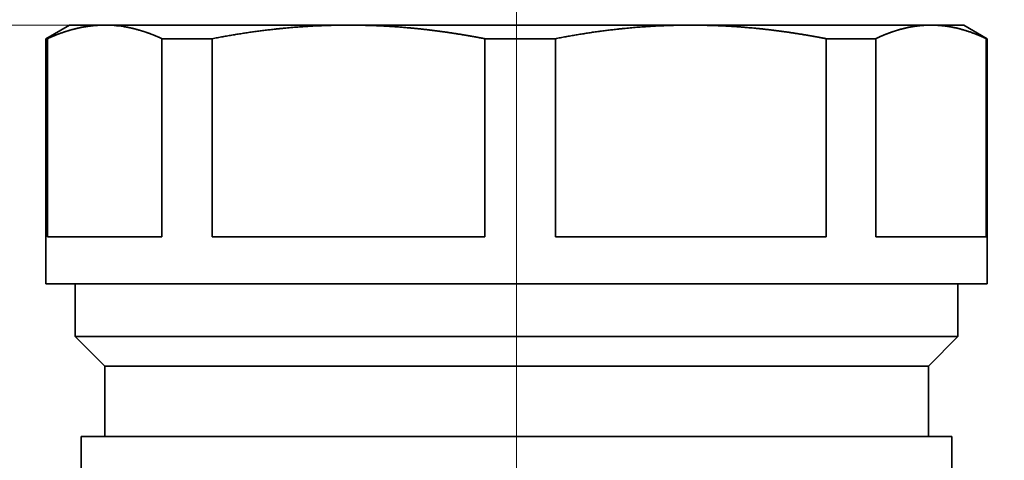
# Model space of a CAD drawing. Extents: x 0 to 422, y 0 to 297.
# Drawn here: x 336 to 357, y 237 to 247 of the extents above; entities that cross this region are included whole.
import ezdxf
from ezdxf.enums import TextEntityAlignment as Align

# ---------------------------------------------------------------- set-up
doc = ezdxf.new("R2010")
doc.units = 0
doc.linetypes.add('DASHDOT', pattern=[18.5, 12, -3, 0.5, -3])
doc.layers.get('0').update_dxf_attribs({"lineweight": 13})
doc.styles.get("Standard").update_dxf_attribs({"font": 'isocp.shx'})
doc.dimstyles.get("Standard").update_dxf_attribs({"dimtxt": 2.5, "dimasz": 2.5, "dimexe": 1.25, "dimexo": 0.625, "dimtad": 1, "dimcen": 2.5, "dimadec": 0, "dimazin": 0, "dimtfac": 1, "dimtmove": 0, "dimatfit": 0, "dimfxl": 1, "dimarcsym": 0})

# ---------------------------------------------------------------- blocks, each defined once
blk = doc.blocks.new('*D43')
at = {"color": 7, "lineweight": 13}
for p, q in [((342.670569, 246.633404), (319.374171, 246.633404)), ((320.374171, 82.123894), (320.374171, 244.142918)), ((335.340754, 79.633408), (319.374171, 79.633408))]:
    blk.add_line(p, q, dxfattribs=at)
for points in [[(320.592059, 244.142918), (320.374171, 246.633404), (320.156279, 244.142918)], [(320.156279, 82.123894), (320.374171, 79.633408), (320.592059, 82.123894)]]:
    blk.add_lwpolyline(points, close=True, dxfattribs=at)
for points in [[(320.592059, 244.142918), (320.374171, 246.633404), (320.592059, 244.142918), (320.156279, 244.142918)], [(320.156279, 82.123894), (320.374171, 79.633408), (320.156279, 82.123894), (320.592059, 82.123894)]]:
    blk.add_solid(points, dxfattribs=at)
at = {"color": 7, "lineweight": 13, "width": 0.6}
blk.add_text('334', height=3, rotation=90.000003, dxfattribs=at).set_placement((319.374171, 160.641333), (319.374171, 165.625483), align=Align.FIT)
blk = doc.blocks.new('*D44')
at = {"color": 7, "lineweight": 13}
for p, q in [((346.240752, 224.001385), (346.240752, 263.480526)), ((401.887854, 146.664135), (401.887854, 263.480526)), ((348.731238, 262.480526), (399.397368, 262.480526))]:
    blk.add_line(p, q, dxfattribs=at)
for points in [[(348.731238, 262.698414), (346.240752, 262.480526), (348.731238, 262.262638)], [(399.397368, 262.262638), (401.887854, 262.480526), (399.397368, 262.698414)]]:
    blk.add_lwpolyline(points, close=True, dxfattribs=at)
for points in [[(348.731238, 262.698414), (346.240752, 262.480526), (348.731238, 262.698414), (348.731238, 262.262638)], [(399.397368, 262.262638), (401.887854, 262.480526), (399.397368, 262.262638), (399.397368, 262.698414)]]:
    blk.add_solid(points, dxfattribs=at)
at = {"color": 7, "lineweight": 13, "width": 0.6}
blk.add_text('111', height=3, dxfattribs=at).set_placement((371.572234, 263.480526), (376.55638, 263.480526), align=Align.FIT)
blk = doc.blocks.new('BLOCK40')
at = {"color": 7, "lineweight": 35}
for p, q in [((109.049, 209.458), (108.049, 208.881)), ((110.55, 209.458), (109.049, 209.458)), ((111.443, 209.458), (110.55, 209.458)), ((120.909, 209.458), (111.443, 209.458)), ((135.45, 209.458), (120.909, 209.458)), ((145.656, 209.458), (135.45, 209.458)), ((147.049, 209.458), (145.656, 209.458)), ((147.049, 209.458), (148.049, 208.881)), ((108.049, 198.458), (108.049, 208.881)), ((108.117, 208.881), (108.049, 208.881)), ((108.049, 198.458), (108.049, 208.881)), ((108.117, 208.881), (108.117, 200.458)), ((115.121, 208.881), (112.982, 208.881)), ((112.982, 208.881), (112.982, 200.458)), ((115.121, 208.881), (115.121, 200.458)), ((129.698, 208.881), (126.696, 208.881)), ((126.696, 208.881), (126.696, 200.458)), ((129.698, 208.881), (129.698, 200.458)), ((143.309, 208.881), (141.202, 208.881)), ((141.202, 208.881), (141.202, 200.458)), ((143.309, 208.881), (143.309, 200.458)), ((148.049, 208.881), (148.003, 208.881)), ((148.003, 208.881), (148.003, 200.458)), ((148.049, 198.458), (148.049, 208.881)), ((110.569, 200.458), (108.117, 200.458)), ((112.982, 200.458), (110.569, 200.458)), ((126.696, 200.458), (115.121, 200.458)), ((141.202, 200.458), (129.698, 200.458)), ((148.003, 200.458), (143.309, 200.458)), ((110.569, 198.458), (108.049, 198.458)), ((109.299, 196.208), (109.299, 198.458)), ((109.299, 196.208), (109.299, 198.458)), ((148.049, 198.458), (110.569, 198.458)), ((146.799, 196.208), (146.799, 198.458)), ((110.549, 194.958), (109.299, 196.208)), ((111.661, 196.208), (109.299, 196.208)), ((110.549, 194.958), (109.299, 196.208)), ((146.799, 196.208), (111.661, 196.208)), ((145.549, 194.958), (146.799, 196.208)), ((110.549, 191.958), (110.549, 194.958)), ((112.754, 194.958), (110.549, 194.958)), ((110.549, 191.958), (110.549, 194.958)), ((145.549, 194.958), (112.754, 194.958)), ((145.549, 191.958), (145.549, 194.958)), ((109.549, 189.958), (109.549, 191.958)), ((111.88, 191.958), (109.549, 191.958)), ((109.549, 189.958), (109.549, 191.958)), ((146.549, 191.958), (111.88, 191.958)), ((146.549, 189.958), (146.549, 191.958))]:
    blk.add_line(p, q, dxfattribs=at)
blk.add_arc((110.546, 204.383), 5.075, 80.9257, 89.9635, dxfattribs=at)
for points, knots in [([(108.117, 208.881), (108.482, 209.05), (108.847, 209.19), (109.21, 209.299), (109.696, 209.402), (110.181, 209.447), (110.304, 209.455), (110.427, 209.458), (110.55, 209.458)], [0, 0, 0, 0, 0, 0, 6.663407, 6.663407, 6.663407, 8.920983, 8.920983, 8.920983, 8.920983, 8.920983, 8.920983]), ([(115.121, 208.881), (115.99, 209.05), (116.857, 209.19), (117.722, 209.299), (118.878, 209.402), (120.032, 209.447), (120.324, 209.455), (120.617, 209.458), (120.909, 209.458)], [0, 0, 0, 0, 0, 0, 6.663407, 6.663407, 6.663407, 8.920957, 8.920957, 8.920957, 8.920957, 8.920957, 8.920957]), ([(120.909, 209.458), (121.744, 209.458), (122.58, 209.427), (123.416, 209.366), (124.573, 209.239), (125.734, 209.056), (126.054, 209.002), (126.375, 208.943), (126.696, 208.881)], [8.920957, 8.920957, 8.920957, 8.920957, 8.920957, 8.920957, 15.380387, 15.380387, 15.380387, 17.841633, 17.841633, 17.841633, 17.841633, 17.841633, 17.841633]), ([(129.698, 208.881), (130.562, 209.05), (131.424, 209.19), (132.283, 209.299), (133.432, 209.402), (134.579, 209.447), (134.87, 209.455), (135.16, 209.458), (135.45, 209.458)], [0, 0, 0, 0, 0, 0, 6.663407, 6.663407, 6.663407, 8.920957, 8.920957, 8.920957, 8.920957, 8.920957, 8.920957]), ([(135.45, 209.458), (136.28, 209.458), (137.111, 209.427), (137.942, 209.366), (139.092, 209.239), (140.246, 209.056), (140.564, 209.002), (140.883, 208.943), (141.202, 208.881)], [8.920957, 8.920957, 8.920957, 8.920957, 8.920957, 8.920957, 15.380387, 15.380387, 15.380387, 17.841633, 17.841633, 17.841633, 17.841633, 17.841633, 17.841633]), ([(143.309, 208.881), (143.662, 209.05), (144.013, 209.19), (144.364, 209.299), (144.833, 209.402), (145.301, 209.447), (145.419, 209.455), (145.538, 209.458), (145.656, 209.458)], [0, 0, 0, 0, 0, 0, 6.663407, 6.663407, 6.663407, 8.920957, 8.920957, 8.920957, 8.920957, 8.920957, 8.920957]), ([(145.656, 209.458), (145.995, 209.458), (146.334, 209.427), (146.673, 209.366), (147.142, 209.239), (147.613, 209.056), (147.743, 209.002), (147.873, 208.943), (148.003, 208.881)], [8.920957, 8.920957, 8.920957, 8.920957, 8.920957, 8.920957, 15.380387, 15.380387, 15.380387, 17.841633, 17.841633, 17.841633, 17.841633, 17.841633, 17.841633])]:
    blk.add_open_spline(points, degree=5, knots=knots, dxfattribs=at)
blk.add_open_spline([(111.347, 209.395), (111.673, 209.343), (111.999, 209.265), (112.326, 209.161), (112.654, 209.033), (112.982, 208.881)], degree=5, dxfattribs=at)

msp = doc.modelspace()

# ---------------------------------------------------------------- linework, layer by layer
at = {"color": 7, "linetype": 'DASHDOT', "lineweight": 13, "ltscale": 0.448037}
msp.add_line((346.240752, 230.243504), (346.240752, 248.164967), dxfattribs=at)

# ---------------------------------------------------------------- block references
at = {"lineweight": 0, "xscale": 0.5, "yscale": 0.5, "zscale": 0.5}
msp.add_blockref('BLOCK40', (282.216315, 141.90427), dxfattribs=at)

# ---------------------------------------------------------------- dimensions: what is measured, and where the dimension line sits
at = {"color": 0, "lineweight": 0}
for base, p1, p2, angle, picture, middle in [((346.240755, 262.480526), (401.887858, 146.664135), (346.240755, 224.001386), 179.999046, '*D44', (374.064306, 262.480526)), ((320.37417, 246.633407), (335.340755, 79.633408), (342.670568, 246.633407), 89.999523, '*D43', (320.37417, 163.133408))]:
    dim = msp.add_linear_dim(base=base, p1=p1, p2=p2, angle=angle, dimstyle='STANDARD', override={"dimlfac": 2}, dxfattribs=at)
    dim.commit()
    dim.dimension.update_dxf_attribs({"geometry": picture, "text_midpoint": middle, "dimtype": 160, "oblique_angle": 89.999523})

doc.saveas('drawing.dxf')
